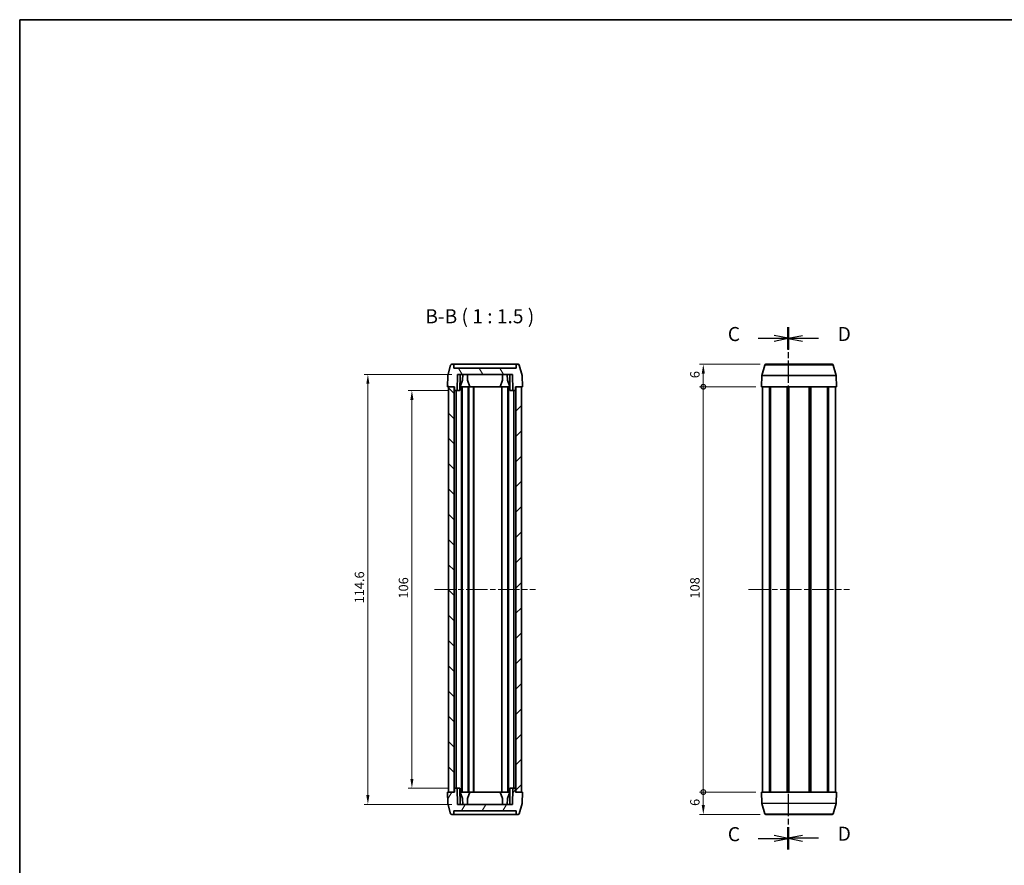
# Model space of a CAD drawing. Units: millimetres. Extents: x 0 to 1985, y 0 to 422.
# Drawn here: x 401 to 664, y 196 to 422 of the extents above; entities that cross this region are included whole.
import ezdxf

# ---------------------------------------------------------------- set-up
doc = ezdxf.new("R2010")
doc.units = ezdxf.units.MM
doc.linetypes.add('CHAIN', pattern=[0.3543, 0.2362, -0.0295, 0.0591, -0.0295])
doc.layers.get('Defpoints').update_dxf_attribs({"lineweight": 25})
for name, color, linetype, lineweight in [('Border (ISO)', 7, 'Continuous', 35), ('Centerline (ISO)', 131, 'Continuous', 18), ('Dimension (ISO)', 7, 'Continuous', 18), ('Hatch (ISO)', 1, 'Continuous', 18), ('Section Line (ISO)', 7, 'CHAIN', 25), ('Symbol (ISO)', 7, 'Continuous', 18), ('Visible (ISO)', 7, 'Continuous', 35), ('Visible Narrow (ISO)', 7, 'Continuous', 25)]:
    doc.layers.add(name, color=color, linetype=linetype, lineweight=lineweight)
doc.styles.add('Note Text (TK)', font='txt')
doc.dimstyles.new('Default - Method 1b (TK)', dxfattribs={"dimtxt": 2.5, "dimasz": 2.5, "dimexe": 1, "dimexo": 1.5, "dimgap": 1, "dimtad": 1, "dimtoh": 1, "dimrnd": 1e-08, "dimdsep": 46, "dimtxsty": 'Note Text (TK)', "dimcen": 0.09, "dimdle": 5, "dimclrd": 100, "dimclre": 100, "dimclrt": 7, "dimadec": 1, "dimazin": 1, "dimtfac": 1, "dimtmove": 0, "dimatfit": 3, "dimfxl": 1, "dimtolj": 1, "dimlwd": -1, "dimlwe": -1, "dimarcsym": 0})

# ---------------------------------------------------------------- blocks, each defined once
blk = doc.blocks.new('図面枠 tk図枠')
at = {"layer": 'Border (ISO)'}
for q in [(405.5, 289), (14.5, 8)]:
    blk.add_line((14.5, 289), q, dxfattribs=at)
blk = doc.blocks.new('2dTransSection2')
at = {"layer": 'Section Line (ISO)', "linetype": 'Continuous'}
for p, q in [((151.13, 232.39), (148.63, 232.89)), ((145.76, 232.39), (148.63, 232.39)), ((148.63, 232.39), (151.13, 232.39)), ((148.63, 231.89), (151.13, 232.39)), ((145.76, 143.53), (148.63, 143.53)), ((151.13, 143.53), (148.63, 144.03)), ((148.63, 143.53), (151.13, 143.53)), ((148.63, 143.03), (151.13, 143.53))]:
    blk.add_line(p, q, dxfattribs=at)
at = {"layer": 'Section Line (ISO)', "linetype": 'CHAIN', "ltscale": 16.719202}
blk.add_line((151.13, 234.35), (151.13, 141.57), dxfattribs=at)
at = {"layer": 'Section Line (ISO)', "linetype": 'Continuous', "lineweight": 50}
for p, q in [((151.13, 234.35), (151.13, 230.43)), ((151.13, 145.5), (151.13, 141.57))]:
    blk.add_line(p, q, dxfattribs=at)
at = {"layer": 'Section Line (ISO)', "char_height": 2.5, "attachment_point": 7, "style": 'Note Text (TK)'}
for insert in [(140.37, 231.12), (140.37, 142.26)]:
    blk.add_mtext('C', dxfattribs=dict(at, insert=insert))
blk = doc.blocks.new('2dTransSection3')
at = {"layer": 'Section Line (ISO)', "linetype": 'CHAIN', "ltscale": 16.707689}
blk.add_line((151.13, 234.32), (151.13, 141.61), dxfattribs=at)
at = {"layer": 'Section Line (ISO)', "linetype": 'Continuous', "lineweight": 50}
for p, q in [((151.13, 234.32), (151.13, 230.4)), ((151.13, 145.53), (151.13, 141.61))]:
    blk.add_line(p, q, dxfattribs=at)
at = {"layer": 'Section Line (ISO)', "linetype": 'Continuous'}
for p, q in [((153.63, 232.86), (151.13, 232.36)), ((153.63, 232.36), (151.13, 232.36)), ((151.13, 232.36), (153.63, 231.86)), ((156.5, 232.36), (153.63, 232.36)), ((153.63, 144.07), (151.13, 143.57)), ((153.63, 143.57), (151.13, 143.57)), ((151.13, 143.57), (153.63, 143.07)), ((156.5, 143.57), (153.63, 143.57))]:
    blk.add_line(p, q, dxfattribs=at)
at = {"layer": 'Section Line (ISO)', "char_height": 2.5, "attachment_point": 7, "style": 'Note Text (TK)'}
for insert in [(159.9, 231.13), (159.9, 142.34)]:
    blk.add_mtext('D', dxfattribs=dict(at, insert=insert))
blk = doc.blocks.new('_DotSmall')
at = {"color": 0, "linetype": 'ByBlock', "const_width": 0.5}
blk.add_lwpolyline([(-0.0625, 0, 1), (0.0625, 0, 1)], format="xyb", close=True, dxfattribs=at)
blk = doc.blocks.new('*D24')
at = {"layer": 'Defpoints', "color": 0}
for p in [(583.28, 329.67), (599.93, 329.67), (598.79, 323.67)]:
    blk.add_point(p, dxfattribs=at)
at = {"layer": 'Dimension (ISO)', "color": 100}
for p, q in [((598.43, 329.67), (582.28, 329.67)), ((583.28, 323.67), (583.28, 327.17)), ((597.29, 323.67), (582.28, 323.67))]:
    blk.add_line(p, q, dxfattribs=at)
blk.add_solid([(582.86, 327.17), (583.69, 327.17), (583.28, 329.67)], dxfattribs=at)
at = {"layer": 'Dimension (ISO)', "color": 100, "xscale": 2.5, "yscale": 2.5, "zscale": 2.5, "rotation": 270}
blk.add_blockref('_DotSmall', (583.28, 323.67), dxfattribs=at)
at = {"layer": 'Dimension (ISO)', "color": 7, "insert": (581.03, 325.96), "char_height": 2.5, "attachment_point": 4, "rotation": 90, "style": 'Note Text (TK)'}
blk.add_mtext('\\A1;6', dxfattribs=at)
blk = doc.blocks.new('*D25')
at = {"layer": 'Defpoints', "color": 0}
for p in [(583.28, 323.67), (598.79, 323.67), (598.79, 215.67)]:
    blk.add_point(p, dxfattribs=at)
at = {"layer": 'Dimension (ISO)', "color": 100}
for p, q in [((597.29, 323.67), (582.28, 323.67)), ((583.28, 215.67), (583.28, 323.67)), ((597.29, 215.67), (582.28, 215.67))]:
    blk.add_line(p, q, dxfattribs=at)
at = {"layer": 'Dimension (ISO)', "color": 100, "xscale": 2.5, "yscale": 2.5, "zscale": 2.5}
for p, rotation in [((583.28, 323.67), 90), ((583.28, 215.67), 270)]:
    blk.add_blockref('_DotSmall', p, dxfattribs=dict(at, rotation=rotation))
at = {"layer": 'Dimension (ISO)', "color": 7, "insert": (581.03, 267.23), "char_height": 2.5, "attachment_point": 4, "rotation": 90, "style": 'Note Text (TK)'}
blk.add_mtext('\\A1;108', dxfattribs=at)
blk = doc.blocks.new('*D26')
at = {"layer": 'Defpoints', "color": 0}
for p in [(583.28, 215.67), (598.79, 215.67), (599.93, 209.67)]:
    blk.add_point(p, dxfattribs=at)
at = {"layer": 'Dimension (ISO)', "color": 100}
for p, q in [((597.29, 215.67), (582.28, 215.67)), ((583.28, 212.17), (583.28, 215.67)), ((598.43, 209.67), (582.28, 209.67))]:
    blk.add_line(p, q, dxfattribs=at)
blk.add_solid([(582.86, 212.17), (583.69, 212.17), (583.28, 209.67)], dxfattribs=at)
at = {"layer": 'Dimension (ISO)', "color": 100, "xscale": 2.5, "yscale": 2.5, "zscale": 2.5, "rotation": 90}
blk.add_blockref('_DotSmall', (583.28, 215.67), dxfattribs=at)
at = {"layer": 'Dimension (ISO)', "color": 7, "insert": (581.03, 211.96), "char_height": 2.5, "attachment_point": 4, "rotation": 90, "style": 'Note Text (TK)'}
blk.add_mtext('\\A1;6', dxfattribs=at)
blk = doc.blocks.new('*D27')
at = {"layer": 'Defpoints', "color": 0}
for p in [(516.93, 322.67), (505.58, 216.67), (516.93, 216.67)]:
    blk.add_point(p, dxfattribs=at)
at = {"layer": 'Dimension (ISO)', "color": 100}
for p, q in [((515.43, 322.67), (504.58, 322.67)), ((505.58, 320.17), (505.58, 219.17)), ((515.43, 216.67), (504.58, 216.67))]:
    blk.add_line(p, q, dxfattribs=at)
for points in [[(505.17, 320.17), (506, 320.17), (505.58, 322.67)], [(505.17, 219.17), (506, 219.17), (505.58, 216.67)]]:
    blk.add_solid(points, dxfattribs=at)
at = {"layer": 'Dimension (ISO)', "color": 7, "insert": (503.33, 267.23), "char_height": 2.5, "attachment_point": 4, "rotation": 90, "style": 'Note Text (TK)'}
blk.add_mtext('\\A1;106', dxfattribs=at)
blk = doc.blocks.new('*D28')
at = {"layer": 'Defpoints', "color": 0}
for p in [(517.72, 326.97), (493.84, 212.37), (517.72, 212.37)]:
    blk.add_point(p, dxfattribs=at)
at = {"layer": 'Dimension (ISO)', "color": 100}
for p, q in [((516.22, 326.97), (492.84, 326.97)), ((493.84, 324.47), (493.84, 214.87)), ((516.22, 212.37), (492.84, 212.37))]:
    blk.add_line(p, q, dxfattribs=at)
for points in [[(493.42, 324.47), (494.25, 324.47), (493.84, 326.97)], [(493.42, 214.87), (494.25, 214.87), (493.84, 212.37)]]:
    blk.add_solid(points, dxfattribs=at)
at = {"layer": 'Dimension (ISO)', "color": 7, "insert": (491.59, 265.95), "char_height": 2.5, "attachment_point": 4, "rotation": 90, "style": 'Note Text (TK)'}
blk.add_mtext('\\A1;114.6', dxfattribs=at)

msp = doc.modelspace()

# ---------------------------------------------------------------- hatches: boundary and pattern name
at = {"layer": 'Hatch (ISO)'}
h = msp.add_hatch(dxfattribs=at)
h.set_pattern_fill('ANSI31', color=256, scale=38.1, angle=75.000175, style=0)
h.set_pattern_definition([(120.0002, (379.25, -12), (-4.12444, -2.38126), [])])
edge = h.paths.add_edge_path()
edge.add_ellipse((534.6605, 326.6232), major_axis=(0.2998, 0.0105), ratio=1, start_angle=0, end_angle=13)
edge.add_line((534.9503, 326.7008), (534.2149, 329.4455))
edge.add_ellipse((533.9251, 329.3678), major_axis=(0.2898, 0.0776), ratio=1, start_angle=0, end_angle=75)
edge.add_line((533.9251, 329.6678), (533.6801, 329.6678))
edge.add_ellipse((533.6801, 329.3678), major_axis=(0, 0.3), ratio=1, start_angle=0, end_angle=89)
edge.add_line((533.3801, 329.3731), (533.3678, 328.6678))
edge.add_line((533.3678, 328.6678), (516.7599, 328.6678))
edge.add_line((516.7599, 328.6678), (516.7476, 329.3731))
edge.add_ellipse((516.4477, 329.3678), major_axis=(0.3, 0.0052), ratio=1, start_angle=0, end_angle=89)
edge.add_line((516.4477, 329.6678), (516.2027, 329.6678))
edge.add_ellipse((516.2027, 329.3678), major_axis=(0, 0.3), ratio=1, start_angle=0, end_angle=75)
edge.add_line((515.9129, 329.4455), (515.1775, 326.7008))
edge.add_ellipse((515.4673, 326.6232), major_axis=(-0.2898, 0.0776), ratio=1, start_angle=0, end_angle=13)
edge.add_line((515.1675, 326.6337), (515.0639, 323.6678))
edge.add_line((515.0639, 323.6678), (515.3139, 323.6678))
edge.add_line((515.3139, 323.6678), (516.8139, 323.6678))
edge.add_line((516.8139, 323.6678), (516.9139, 323.6678))
edge.add_line((516.9139, 323.6678), (516.9313, 322.6678))
edge.add_line((516.9313, 322.6678), (517.6464, 322.6678))
edge.add_line((517.6464, 322.6678), (517.7215, 326.9678))
edge.add_line((517.7215, 326.9678), (532.4063, 326.9678))
edge.add_line((532.4063, 326.9678), (532.4813, 322.6678))
edge.add_line((532.4813, 322.6678), (533.1964, 322.6678))
edge.add_line((533.1964, 322.6678), (533.2139, 323.6678))
edge.add_line((533.2139, 323.6678), (533.3139, 323.6678))
edge.add_line((533.3139, 323.6678), (534.8139, 323.6678))
edge.add_line((534.8139, 323.6678), (535.0639, 323.6678))
edge.add_line((535.0639, 323.6678), (534.9603, 326.6337))
h = msp.add_hatch(dxfattribs=at)
h.set_pattern_fill('ANSI31', color=256, scale=38.1, angle=90.00021, style=0)
h.set_pattern_definition([(135.0002, (379.25, -12), (-3.367584, -3.36761), [])])
h.paths.add_polyline_path([(516.8139, 215.6678), (516.8139, 323.6678), (515.3139, 323.6678), (515.3139, 215.6678)])
h = msp.add_hatch(dxfattribs=at)
h.set_pattern_fill('ANSI31', color=256, scale=38.1, style=0)
h.set_pattern_definition([(45, (379.25, -12), (-3.367596, 3.367596), [])])
h.paths.add_polyline_path([(533.3139, 323.6678), (533.3139, 215.6678), (534.8139, 215.6678), (534.8139, 323.6678)])
h = msp.add_hatch(dxfattribs=at)
h.set_pattern_fill('ANSI31', color=256, scale=38.1, angle=14.999978, style=0)
h.set_pattern_definition([(60, (379.25, -12), (-4.124445, 2.38125), [])])
edge = h.paths.add_edge_path()
edge.add_ellipse((515.4673, 212.7124), major_axis=(-0.2998, -0.0105), ratio=1, start_angle=0, end_angle=13)
edge.add_line((515.1775, 212.6348), (515.9129, 209.8902))
edge.add_ellipse((516.2027, 209.9678), major_axis=(-0.2898, -0.0776), ratio=1, start_angle=0, end_angle=75)
edge.add_line((516.2027, 209.6678), (516.4477, 209.6678))
edge.add_ellipse((516.4477, 209.9678), major_axis=(0, -0.3), ratio=1, start_angle=0, end_angle=89)
edge.add_line((516.7476, 209.9626), (516.7599, 210.6678))
edge.add_line((516.7599, 210.6678), (533.3678, 210.6678))
edge.add_line((533.3678, 210.6678), (533.3801, 209.9626))
edge.add_ellipse((533.6801, 209.9678), major_axis=(-0.3, -0.0052), ratio=1, start_angle=0, end_angle=89)
edge.add_line((533.6801, 209.6678), (533.9251, 209.6678))
edge.add_ellipse((533.9251, 209.9678), major_axis=(0, -0.3), ratio=1, start_angle=0, end_angle=75)
edge.add_line((534.2149, 209.8902), (534.9503, 212.6348))
edge.add_ellipse((534.6605, 212.7124), major_axis=(0.2898, -0.0776), ratio=1, start_angle=0, end_angle=13)
edge.add_line((534.9603, 212.702), (535.0639, 215.6678))
edge.add_line((535.0639, 215.6678), (534.8139, 215.6678))
edge.add_line((534.8139, 215.6678), (533.3139, 215.6678))
edge.add_line((533.3139, 215.6678), (533.2139, 215.6678))
edge.add_line((533.2139, 215.6678), (533.1964, 216.6678))
edge.add_line((533.1964, 216.6678), (532.4813, 216.6678))
edge.add_line((532.4813, 216.6678), (532.4063, 212.3678))
edge.add_line((532.4063, 212.3678), (517.7215, 212.3678))
edge.add_line((517.7215, 212.3678), (517.6464, 216.6678))
edge.add_line((517.6464, 216.6678), (516.9313, 216.6678))
edge.add_line((516.9313, 216.6678), (516.9139, 215.6678))
edge.add_line((516.9139, 215.6678), (516.8139, 215.6678))
edge.add_line((516.8139, 215.6678), (515.3139, 215.6678))
edge.add_line((515.3139, 215.6678), (515.0639, 215.6678))
edge.add_line((515.0639, 215.6678), (515.1675, 212.702))

# ---------------------------------------------------------------- linework, layer by layer
at = {"layer": 'Centerline (ISO)', "linetype": 'CHAIN', "ltscale": 23.990969}
for p, q in [((511.5639, 269.6678), (538.5639, 269.6678)), ((595.2905, 269.6678), (622.2905, 269.6678))]:
    msp.add_line(p, q, dxfattribs=at)
at = {"layer": 'Visible (ISO)'}
for p, q in [((515.9129, 329.4455), (515.1775, 326.7008)), ((516.4477, 329.6678), (516.2027, 329.6678)), ((533.6801, 329.6678), (516.4477, 329.6678)), ((516.7599, 328.6678), (516.7476, 329.3731)), ((533.3678, 328.6678), (516.7599, 328.6678)), ((533.3801, 329.3731), (533.3678, 328.6678)), ((533.9251, 329.6678), (533.6801, 329.6678)), ((534.9503, 326.7008), (534.2149, 329.4455)), ((598.9041, 326.7008), (599.6396, 329.4455)), ((599.9293, 329.6678), (617.6517, 329.6678)), ((618.6769, 326.7008), (617.9415, 329.4455)), ((515.1675, 326.6337), (515.0639, 323.6678)), ((517.6464, 322.6678), (517.7215, 326.9678)), ((517.7215, 326.9678), (532.4063, 326.9678)), ((518.3964, 322.6678), (518.4715, 326.9678)), ((519.0944, 325.4176), (519.1215, 326.9678)), ((520.4333, 325.4176), (520.4063, 326.9678)), ((529.6944, 325.4176), (529.7215, 326.9678)), ((531.0333, 325.4176), (531.0063, 326.9678)), ((531.7313, 322.6678), (531.6563, 326.9678)), ((532.4063, 326.9678), (532.4813, 322.6678)), ((535.0639, 323.6678), (534.9603, 326.6337)), ((598.7905, 323.6678), (598.8941, 326.6337)), ((618.7905, 323.6678), (618.687, 326.6337)), ((515.0639, 323.6678), (516.9139, 323.6678)), ((516.8139, 323.6678), (515.3139, 323.6678)), ((515.3139, 323.6678), (515.3139, 215.6678)), ((516.8139, 215.6678), (516.8139, 323.6678)), ((516.9139, 323.6678), (516.9313, 322.6678)), ((518.4739, 323.6678), (518.4139, 323.6678)), ((519.0944, 325.4176), (518.4739, 323.6678)), ((518.4739, 323.6678), (518.7639, 323.6678)), ((518.7639, 323.6678), (518.9639, 323.6678)), ((518.7639, 323.6678), (518.7639, 215.6678)), ((518.9639, 323.6678), (520.5639, 323.6678)), ((518.9639, 323.6678), (518.9639, 215.6678)), ((521.0539, 323.6678), (520.4333, 325.4176)), ((520.5639, 323.6678), (520.7639, 323.6678)), ((520.5639, 323.6678), (520.5639, 215.6678)), ((520.7639, 323.6678), (521.0539, 323.6678)), ((520.7639, 323.6678), (520.7639, 215.6678)), ((529.0739, 323.6678), (521.0539, 323.6678)), ((522.0139, 323.6678), (522.0139, 215.6678)), ((522.1139, 323.6678), (522.1139, 215.6678)), ((529.6944, 325.4176), (529.0739, 323.6678)), ((529.359, 323.6678), (529.0739, 323.6678)), ((529.359, 323.6678), (529.5639, 323.6678)), ((529.5639, 323.6678), (529.5639, 215.6678)), ((529.5639, 323.6678), (531.1639, 323.6678)), ((531.6539, 323.6678), (531.0333, 325.4176)), ((531.1639, 323.6678), (531.1639, 215.6678)), ((531.1639, 323.6678), (531.3639, 323.6678)), ((531.3639, 323.6678), (531.3639, 215.6678)), ((531.3639, 323.6678), (531.6539, 323.6678)), ((531.7139, 323.6678), (531.6539, 323.6678)), ((533.1964, 322.6678), (533.2139, 323.6678)), ((533.2139, 323.6678), (535.0639, 323.6678)), ((533.3139, 323.6678), (533.3139, 215.6678)), ((534.8139, 323.6678), (533.3139, 323.6678)), ((534.8139, 215.6678), (534.8139, 323.6678)), ((598.7905, 323.6678), (618.7905, 323.6678)), ((599.0405, 323.6678), (599.0405, 215.6678)), ((600.9118, 323.6678), (600.9118, 215.6678)), ((601.2127, 323.6678), (601.2127, 215.6678)), ((605.631, 323.6678), (605.631, 215.6678)), ((605.9405, 323.6678), (605.9405, 215.6678)), ((605.9405, 323.6678), (605.9405, 215.6678)), ((606.102, 323.6678), (606.102, 215.6678)), ((611.4791, 323.6678), (611.4791, 215.6678)), ((611.6405, 323.6678), (611.6405, 215.6678)), ((611.9501, 323.6678), (611.9501, 215.6678)), ((616.3684, 323.6678), (616.3684, 215.6678)), ((616.6693, 323.6678), (616.6693, 215.6678)), ((618.5405, 323.6678), (618.5405, 215.6678)), ((516.9313, 322.6678), (517.6464, 322.6678)), ((517.3787, 322.6678), (517.3787, 216.6678)), ((518.3964, 322.6678), (517.6464, 322.6678)), ((532.4813, 322.6678), (531.7313, 322.6678)), ((532.4813, 322.6678), (533.1964, 322.6678)), ((532.7491, 322.6678), (532.7491, 216.6678)), ((516.9139, 215.6678), (515.0639, 215.6678)), ((515.0639, 215.6678), (515.1675, 212.702)), ((515.3139, 215.6678), (516.8139, 215.6678)), ((516.9313, 216.6678), (516.9139, 215.6678)), ((517.6464, 216.6678), (516.9313, 216.6678)), ((517.7215, 212.3678), (517.6464, 216.6678)), ((517.6464, 216.6678), (518.3964, 216.6678)), ((518.3964, 216.6678), (518.4715, 212.3678)), ((518.4139, 215.6678), (518.4739, 215.6678)), ((518.4739, 215.6678), (518.7639, 215.6678)), ((518.4739, 215.6678), (519.0944, 213.9181)), ((518.7639, 215.6678), (518.9639, 215.6678)), ((518.9639, 215.6678), (520.5639, 215.6678)), ((520.4333, 213.9181), (521.0539, 215.6678)), ((520.5639, 215.6678), (520.7639, 215.6678)), ((520.7639, 215.6678), (521.0539, 215.6678)), ((521.0539, 215.6678), (529.0739, 215.6678)), ((529.359, 215.6678), (529.0739, 215.6678)), ((529.0739, 215.6678), (529.6944, 213.9181)), ((529.359, 215.6678), (529.5639, 215.6678)), ((529.5639, 215.6678), (531.1639, 215.6678)), ((531.0333, 213.9181), (531.6539, 215.6678)), ((531.1639, 215.6678), (531.3639, 215.6678)), ((531.3639, 215.6678), (531.6539, 215.6678)), ((531.6539, 215.6678), (531.7139, 215.6678)), ((531.7313, 216.6678), (531.6563, 212.3678)), ((531.7313, 216.6678), (532.4813, 216.6678)), ((532.4813, 216.6678), (532.4063, 212.3678)), ((533.1964, 216.6678), (532.4813, 216.6678)), ((533.2139, 215.6678), (533.1964, 216.6678)), ((535.0639, 215.6678), (533.2139, 215.6678)), ((533.3139, 215.6678), (534.8139, 215.6678)), ((534.9603, 212.702), (535.0639, 215.6678)), ((618.7905, 215.6678), (598.7905, 215.6678)), ((598.7905, 215.6678), (598.8941, 212.702)), ((618.7905, 215.6678), (618.687, 212.702)), ((519.0944, 213.9181), (519.1215, 212.3678)), ((520.4333, 213.9181), (520.4063, 212.3678)), ((529.6944, 213.9181), (529.7215, 212.3678)), ((531.0333, 213.9181), (531.0063, 212.3678)), ((515.1775, 212.6348), (515.9129, 209.8902)), ((516.7476, 209.9626), (516.7599, 210.6678)), ((516.7599, 210.6678), (533.3678, 210.6678)), ((532.4063, 212.3678), (517.7215, 212.3678)), ((533.3678, 210.6678), (533.3801, 209.9626)), ((534.2149, 209.8902), (534.9503, 212.6348)), ((598.9041, 212.6348), (599.6396, 209.8902)), ((618.6769, 212.6348), (617.9415, 209.8902)), ((516.2027, 209.6678), (516.4477, 209.6678)), ((516.4477, 209.6678), (533.6801, 209.6678)), ((533.6801, 209.6678), (533.9251, 209.6678)), ((617.6517, 209.6678), (599.9293, 209.6678))]:
    msp.add_line(p, q, dxfattribs=at)
for centre, start, end in [((516.2027, 329.3678), 90, 165), ((516.4477, 329.3678), 1, 90), ((533.6801, 329.3678), 90, 179), ((533.9251, 329.3678), 15, 90), ((599.9293, 329.3678), 90, 165), ((617.6517, 329.3678), 15, 90), ((515.4673, 326.6232), 165, 178), ((534.6605, 326.6232), 2, 15), ((599.1939, 326.6232), 165, 178), ((618.3872, 326.6232), 2, 15), ((515.4673, 212.7124), 182, 195), ((534.6605, 212.7124), 345, 358), ((599.1939, 212.7124), 182, 195), ((618.3872, 212.7124), 345, 358), ((516.2027, 209.9678), 195, 270), ((516.4477, 209.9678), 270, 359), ((533.6801, 209.9678), 181, 270), ((533.9251, 209.9678), 270, 345), ((599.9293, 209.9678), 195, 270), ((617.6517, 209.9678), 270, 345)]:
    msp.add_arc(centre, 0.3, start, end, dxfattribs=at)
at = {"layer": 'Visible Narrow (ISO)'}
for p, q in [((617.9415, 329.4455), (599.6396, 329.4455)), ((618.687, 326.6337), (598.8941, 326.6337)), ((598.9041, 326.7008), (618.6769, 326.7008)), ((598.8941, 212.702), (618.687, 212.702)), ((618.6769, 212.6348), (598.9041, 212.6348)), ((599.6396, 209.8902), (617.9415, 209.8902))]:
    msp.add_line(p, q, dxfattribs=at)

# ---------------------------------------------------------------- block references
at = {"xscale": 1.5, "yscale": 1.5, "zscale": 1.5}
msp.add_blockref('図面枠 tk図枠', (379.25, -12), dxfattribs=at)
at = {"layer": 'Section Line (ISO)', "xscale": 1.5, "yscale": 1.5, "zscale": 1.5}
for name in ['2dTransSection2', '2dTransSection3']:
    msp.add_blockref(name, (379.25, -12), dxfattribs=at)

# ---------------------------------------------------------------- texts
at = {"layer": 'Symbol (ISO)', "color": 7, "insert": (509.1561, 339.4178), "char_height": 3.75, "attachment_point": 7, "style": 'Note Text (TK)'}
msp.add_mtext('B-B ( 1 : 1.5 )', dxfattribs=at)

# ---------------------------------------------------------------- dimensions: what is measured, and where the dimension line sits
at = {"layer": 'Dimension (ISO)', "color": 100}
for base, p1, p2, override, picture, middle in [((583.2761, 329.6678), (598.7905, 323.6678), (599.9293, 329.6678), {"dimtoh": 0, "dimdec": 2, "dimblk1": 'DotSmall', "dimsah": 1, "dimdle": 0, "dimtp": 0, "dimtm": 0, "dimtdec": 2, "dimtofl": 1, "dimatfit": 1}, '*D24', (583.2761, 326.6678)), ((493.8353, 212.3678), (517.7215, 326.9678), (517.7215, 212.3678), {"dimtoh": 0, "dimdec": 2, "dimtp": 0, "dimtm": 0, "dimtdec": 2, "dimtofl": 0, "dimatfit": 1}, '*D28', (493.8353, 269.6678)), ((583.2761, 323.6678), (598.7905, 215.6678), (598.7905, 323.6678), {"dimtoh": 0, "dimdec": 2, "dimblk1": 'DotSmall', "dimblk2": 'DotSmall', "dimsah": 1, "dimdle": 0, "dimtp": 0, "dimtm": 0, "dimtdec": 2, "dimtofl": 0, "dimatfit": 1}, '*D25', (583.2761, 269.6828)), ((505.5825, 216.6678), (516.9313, 322.6678), (516.9313, 216.6678), {"dimtoh": 0, "dimdec": 2, "dimtp": 0, "dimtm": 0, "dimtdec": 2, "dimtofl": 0, "dimatfit": 1}, '*D27', (505.5825, 269.6678)), ((583.2761, 215.6678), (599.9293, 209.6678), (598.7905, 215.6678), {"dimtoh": 0, "dimdec": 2, "dimblk2": 'DotSmall', "dimsah": 1, "dimdle": 0, "dimtp": 0, "dimtm": 0, "dimtdec": 2, "dimtofl": 1, "dimatfit": 1}, '*D26', (583.2761, 212.6678))]:
    dim = msp.add_linear_dim(base=base, p1=p1, p2=p2, angle=90, dimstyle='Default - Method 1b (TK)', override=override, dxfattribs=at)
    dim.commit()
    dim.dimension.update_dxf_attribs({"geometry": picture, "text_midpoint": middle, "dimtype": 160})

doc.saveas('drawing.dxf')
